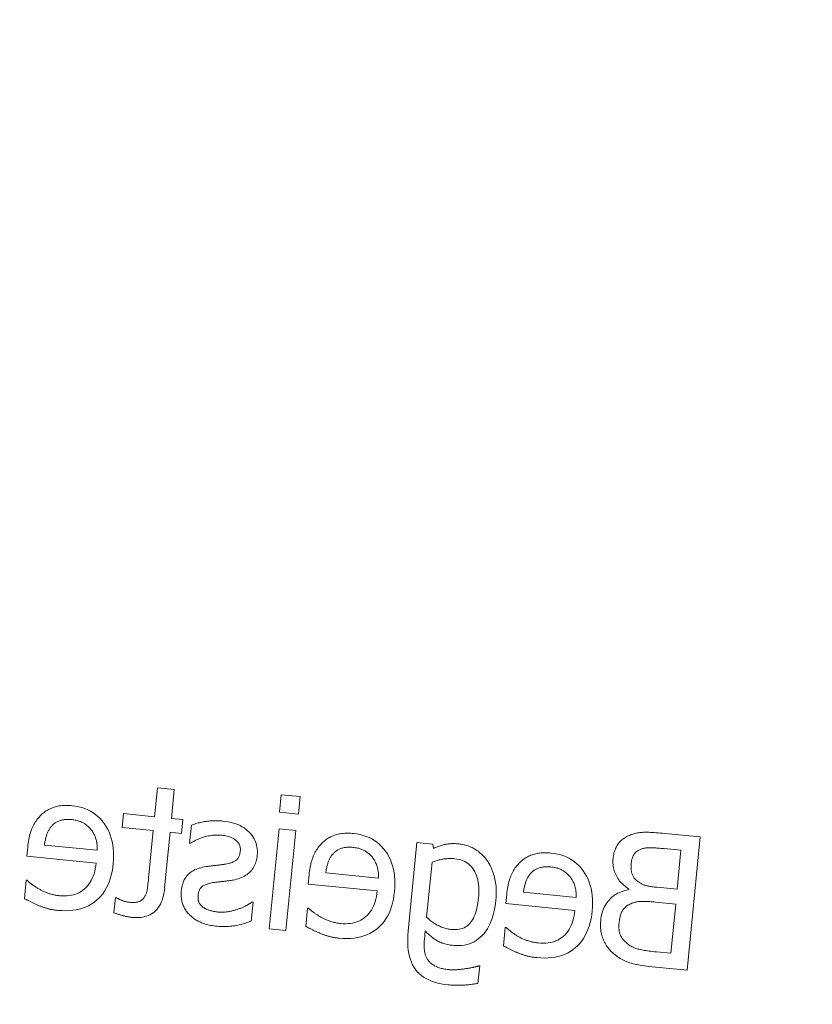
# Model space of a CAD drawing. Units: millimetres. Extents: x -4692 to 10146, y -5767 to 6121.
# Drawn here: x 1618 to 1630, y -164 to -150 of the extents above; entities that cross this region are included whole.
import ezdxf

# ---------------------------------------------------------------- set-up
doc = ezdxf.new("R2010")
doc.units = ezdxf.units.MM
doc.header["$LTSCALE"] = 25
doc.layers.get('DEFPOINTS').update_dxf_attribs({"color": 255, "lineweight": 20})
for name, color, linetype, lineweight in [('AM_0', 7, 'Continuous', 50), ('AM_5', 3, 'Continuous', 25), ('GFK', 103, 'Continuous', 40)]:
    doc.layers.add(name, color=color, linetype=linetype, lineweight=lineweight)
doc.styles.add('ARIAL', font='arial.ttf')
doc.dimstyles.new('AM_DIN$0', dxfattribs={"dimtxt": 3.5, "dimasz": 3.5, "dimexe": 1, "dimexo": 1, "dimgap": 1.5, "dimtad": 1, "dimdsep": 46, "dimtxsty": 'ARIAL', "dimcen": 0, "dimclrd": 256, "dimclre": 256, "dimclrt": 255, "dimadec": 0, "dimazin": 2, "dimtp": 0.1, "dimtm": 0.1, "dimtfac": 0.71, "dimtdec": 3, "dimtmove": 0, "dimatfit": 3, "dimfxl": 1, "dimlwd": -1, "dimlwe": -1, "dimarcsym": 0})

# ---------------------------------------------------------------- blocks, each defined once
blk = doc.blocks.new('*D38')
at = {"layer": 'AM_5', "linetype": 'ByBlock', "transparency": 16777216}
for p, q in [((655.356, -100.675), (655.356, -770.998)), ((1955.356, -102.675), (1955.356, -770.998)), ((690.356, -760.998), (1920.356, -760.998))]:
    blk.add_line(p, q, dxfattribs=at)
at = {"layer": 'AM_5', "transparency": 16777216}
for points in [[(690.356, -755.165), (690.356, -766.831), (655.356, -760.998)], [(1920.356, -755.165), (1920.356, -766.831), (1955.356, -760.998)]]:
    blk.add_solid(points, dxfattribs=at)
at = {"layer": 'DEFPOINTS', "color": 0, "transparency": 16777216}
for p in [(655.356, -90.675), (1955.356, -92.675), (1955.356, -760.998)]:
    blk.add_point(p, dxfattribs=at)
at = {"layer": 'AM_5', "color": 255, "transparency": 16777216, "insert": (1293.117, -760.998), "char_height": 35, "attachment_point": 5, "style": 'ARIAL'}
blk.add_mtext('Dunkelklappenmass KL\\P30 cm – 280 cm', dxfattribs=at)
blk = doc.blocks.new('Klapparm-Motor Hub 1200 geschlossen')
at = {"layer": 'AM_0', "lineweight": 9}
for p, q in [((617.342, 88.008), (617.3, 87.579)), ((617.594, 87.983), (617.342, 88.008)), ((617.552, 87.554), (617.594, 87.983)), ((619.19, 87.907), (619.165, 87.646)), ((619.476, 87.879), (619.19, 87.907)), ((619.45, 87.618), (619.476, 87.879)), ((616.837, 87.624), (616.816, 87.416)), ((617.3, 87.579), (616.837, 87.624)), ((617.721, 87.537), (617.552, 87.554)), ((617.7, 87.329), (617.721, 87.537)), ((619.165, 87.646), (619.45, 87.618)), ((616.816, 87.416), (617.279, 87.371)), ((617.279, 87.371), (617.209, 86.659)), ((617.849, 87.451), (617.823, 87.182)), ((619.158, 87.396), (619.011, 85.902)), ((619.41, 87.371), (619.158, 87.396)), ((619.262, 85.877), (619.41, 87.371)), ((617.449, 86.518), (617.531, 87.346)), ((617.531, 87.346), (617.7, 87.329)), ((625.451, 87.277), (624.923, 87.329)), ((625.255, 85.287), (625.451, 87.277)), ((615.403, 87.124), (615.39, 86.987)), ((616.443, 87.077), (615.654, 87.155)), ((617.823, 87.182), (617.836, 87.181)), ((621.219, 87.193), (621.089, 85.87)), ((621.456, 87.169), (621.219, 87.193)), ((621.465, 87.105), (621.456, 87.169)), ((624.911, 87.103), (625.164, 87.078)), ((625.164, 87.078), (625.106, 86.495)), ((615.39, 86.987), (616.424, 86.885)), ((621.364, 86.079), (621.445, 86.9)), ((615.382, 86.629), (615.355, 86.355)), ((615.397, 86.628), (615.382, 86.629)), ((619.607, 86.71), (619.593, 86.573)), ((620.646, 86.663), (619.857, 86.741)), ((619.593, 86.573), (620.627, 86.471)), ((624.387, 86.499), (624.386, 86.49)), ((625.106, 86.495), (624.806, 86.525)), ((616.713, 86.37), (616.691, 86.144)), ((616.728, 86.368), (616.713, 86.37)), ((622.56, 86.419), (622.546, 86.282)), ((623.599, 86.372), (622.811, 86.45)), ((618.742, 86.02), (618.77, 86.302)), ((618.77, 86.302), (618.757, 86.303)), ((619.586, 86.215), (619.559, 85.941)), ((619.6, 86.214), (619.586, 86.215)), ((622.546, 86.282), (623.58, 86.18)), ((624.785, 86.304), (625.085, 86.274)), ((625.085, 86.274), (625.012, 85.539)), ((619.011, 85.902), (619.262, 85.877)), ((622.539, 85.924), (622.512, 85.65)), ((622.553, 85.923), (622.539, 85.924)), ((621.33, 85.742), (621.343, 85.873)), ((625.012, 85.539), (624.798, 85.56)), ((622.131, 85.09), (622.157, 85.351)), ((622.157, 85.351), (622.144, 85.352)), ((624.684, 85.343), (625.255, 85.287))]:
    blk.add_line(p, q, dxfattribs=at)
at = {"layer": 'AM_0', "lineweight": 9, "flags": 128}
for points in [[(616.069, 87.742), (616.046, 87.744), (616.023, 87.746), (616.001, 87.747), (615.979, 87.747), (615.958, 87.746), (615.937, 87.745), (615.916, 87.744), (615.896, 87.741), (615.876, 87.739), (615.856, 87.735), (615.837, 87.731), (615.819, 87.726), (615.8, 87.721), (615.782, 87.715), (615.764, 87.708), (615.747, 87.701), (615.73, 87.693), (615.713, 87.685), (615.697, 87.675), (615.681, 87.665), (615.665, 87.655), (615.65, 87.643), (615.635, 87.632), (615.62, 87.619)], [(616.68, 86.878), (616.685, 86.937), (616.687, 86.996), (616.685, 87.052), (616.681, 87.106), (616.675, 87.159), (616.665, 87.21), (616.652, 87.259), (616.637, 87.306), (616.618, 87.352), (616.597, 87.395), (616.573, 87.437), (616.546, 87.477), (616.517, 87.515), (616.486, 87.55), (616.453, 87.582), (616.418, 87.611), (616.381, 87.637), (616.342, 87.661), (616.301, 87.682), (616.259, 87.699), (616.214, 87.714), (616.167, 87.727), (616.119, 87.736), (616.069, 87.742)], [(615.62, 87.619), (615.605, 87.606), (615.591, 87.592), (615.578, 87.578), (615.564, 87.563), (615.552, 87.547), (615.539, 87.531), (615.528, 87.514), (615.516, 87.497), (615.506, 87.479), (615.495, 87.461), (615.485, 87.442), (615.476, 87.422), (615.467, 87.402), (615.459, 87.381), (615.451, 87.359), (615.443, 87.336), (615.437, 87.312), (615.43, 87.288), (615.425, 87.263), (615.419, 87.237), (615.415, 87.21), (615.41, 87.182), (615.407, 87.153), (615.403, 87.124)], [(615.769, 87.446), (615.777, 87.455), (615.786, 87.463), (615.795, 87.47), (615.804, 87.478), (615.814, 87.485), (615.824, 87.491), (615.834, 87.497), (615.844, 87.503), (615.855, 87.508), (615.866, 87.513), (615.878, 87.517), (615.89, 87.521), (615.902, 87.525), (615.914, 87.528), (615.927, 87.531), (615.941, 87.533), (615.954, 87.535), (615.969, 87.536), (615.983, 87.537), (615.998, 87.538), (616.014, 87.537), (616.03, 87.537), (616.046, 87.536), (616.063, 87.535)], [(616.063, 87.535), (616.079, 87.533), (616.095, 87.531), (616.111, 87.528), (616.126, 87.525), (616.14, 87.522), (616.154, 87.518), (616.168, 87.514), (616.181, 87.509), (616.194, 87.505), (616.207, 87.499), (616.219, 87.494), (616.23, 87.488), (616.241, 87.482), (616.252, 87.475), (616.263, 87.468), (616.273, 87.46), (616.283, 87.453), (616.293, 87.444), (616.303, 87.436), (616.313, 87.427), (616.322, 87.418), (616.332, 87.408), (616.341, 87.398), (616.349, 87.387)], [(618.321, 87.514), (618.3, 87.516), (618.28, 87.517), (618.259, 87.518), (618.238, 87.519), (618.217, 87.519), (618.196, 87.519), (618.175, 87.518), (618.153, 87.517), (618.132, 87.515), (618.111, 87.513), (618.09, 87.511), (618.068, 87.508), (618.047, 87.505), (618.026, 87.501), (618.006, 87.498), (617.987, 87.494), (617.968, 87.489), (617.949, 87.485), (617.931, 87.48), (617.914, 87.475), (617.897, 87.469), (617.88, 87.464), (617.864, 87.458), (617.849, 87.451)], [(618.833, 87.003), (618.835, 87.036), (618.835, 87.069), (618.833, 87.1), (618.828, 87.131), (618.822, 87.161), (618.813, 87.191), (618.802, 87.219), (618.788, 87.246), (618.773, 87.273), (618.755, 87.299), (618.735, 87.324), (618.713, 87.348), (618.689, 87.37), (618.663, 87.392), (618.636, 87.411), (618.607, 87.429), (618.577, 87.445), (618.545, 87.46), (618.511, 87.473), (618.476, 87.484), (618.44, 87.494), (618.402, 87.502), (618.362, 87.509), (618.321, 87.514)], [(615.654, 87.155), (615.656, 87.171), (615.659, 87.188), (615.661, 87.203), (615.664, 87.219), (615.668, 87.234), (615.671, 87.249), (615.675, 87.263), (615.678, 87.277), (615.682, 87.29), (615.686, 87.303), (615.691, 87.316), (615.695, 87.328), (615.7, 87.34), (615.705, 87.351), (615.711, 87.363), (615.716, 87.373), (615.722, 87.384), (615.728, 87.394), (615.734, 87.403), (615.741, 87.413), (615.747, 87.422), (615.754, 87.43), (615.762, 87.438), (615.769, 87.446)], [(616.349, 87.387), (616.358, 87.376), (616.366, 87.365), (616.373, 87.354), (616.38, 87.343), (616.387, 87.331), (616.393, 87.32), (616.399, 87.308), (616.404, 87.296), (616.409, 87.284), (616.414, 87.272), (616.418, 87.26), (616.422, 87.248), (616.426, 87.235), (616.429, 87.222), (616.432, 87.209), (616.434, 87.195), (616.436, 87.182), (616.438, 87.168), (616.44, 87.153), (616.441, 87.139), (616.442, 87.124), (616.442, 87.108), (616.443, 87.093), (616.443, 87.077)], [(617.836, 87.181), (617.853, 87.192), (617.871, 87.202), (617.889, 87.212), (617.907, 87.222), (617.926, 87.231), (617.944, 87.24), (617.963, 87.248), (617.983, 87.256), (618.002, 87.263), (618.022, 87.269), (618.042, 87.276), (618.062, 87.281), (618.082, 87.287), (618.103, 87.291), (618.123, 87.295), (618.143, 87.298), (618.164, 87.301), (618.184, 87.303), (618.204, 87.304), (618.224, 87.305), (618.245, 87.305), (618.265, 87.305), (618.285, 87.304), (618.305, 87.302)], [(618.305, 87.302), (618.326, 87.3), (618.345, 87.297), (618.365, 87.293), (618.383, 87.289), (618.401, 87.284), (618.418, 87.278), (618.435, 87.271), (618.451, 87.264), (618.467, 87.257), (618.482, 87.248), (618.496, 87.239), (618.51, 87.229), (618.522, 87.219), (618.534, 87.208), (618.544, 87.196), (618.553, 87.184), (618.561, 87.171), (618.567, 87.157), (618.573, 87.143), (618.577, 87.128), (618.579, 87.113), (618.581, 87.097), (618.581, 87.081), (618.58, 87.063)], [(620.272, 87.328), (620.249, 87.33), (620.226, 87.332), (620.204, 87.332), (620.182, 87.333), (620.161, 87.332), (620.14, 87.331), (620.119, 87.329), (620.099, 87.327), (620.079, 87.324), (620.06, 87.321), (620.041, 87.317), (620.022, 87.312), (620.003, 87.307), (619.985, 87.301), (619.968, 87.294), (619.95, 87.287), (619.933, 87.279), (619.917, 87.27), (619.9, 87.261), (619.884, 87.251), (619.868, 87.241), (619.853, 87.229), (619.838, 87.217), (619.823, 87.205)], [(620.884, 86.464), (620.888, 86.523), (620.89, 86.581), (620.889, 86.638), (620.885, 86.692), (620.878, 86.745), (620.868, 86.796), (620.856, 86.845), (620.84, 86.892), (620.822, 86.937), (620.801, 86.981), (620.777, 87.023), (620.75, 87.063), (620.72, 87.101), (620.689, 87.136), (620.656, 87.168), (620.621, 87.197), (620.584, 87.223), (620.545, 87.247), (620.505, 87.267), (620.462, 87.285), (620.417, 87.3), (620.371, 87.313), (620.322, 87.322), (620.272, 87.328)], [(624.393, 87.3), (624.374, 87.292), (624.356, 87.284), (624.339, 87.275), (624.323, 87.265), (624.308, 87.255), (624.293, 87.244), (624.279, 87.232), (624.266, 87.22), (624.253, 87.208), (624.242, 87.195), (624.231, 87.181), (624.221, 87.166), (624.211, 87.152), (624.203, 87.136), (624.194, 87.12), (624.187, 87.104), (624.18, 87.087), (624.174, 87.069), (624.168, 87.051), (624.163, 87.032), (624.159, 87.013), (624.155, 86.994), (624.152, 86.973), (624.15, 86.953)], [(624.923, 87.329), (624.888, 87.333), (624.855, 87.336), (624.823, 87.338), (624.793, 87.341), (624.764, 87.343), (624.737, 87.344), (624.711, 87.346), (624.686, 87.347), (624.663, 87.347), (624.641, 87.347), (624.621, 87.347), (624.602, 87.347), (624.585, 87.346), (624.567, 87.345), (624.549, 87.343), (624.531, 87.34), (624.514, 87.337), (624.496, 87.334), (624.479, 87.33), (624.461, 87.325), (624.444, 87.319), (624.427, 87.314), (624.41, 87.307), (624.393, 87.3)], [(619.823, 87.205), (619.809, 87.192), (619.794, 87.178), (619.781, 87.163), (619.768, 87.148), (619.755, 87.133), (619.743, 87.117), (619.731, 87.1), (619.72, 87.083), (619.709, 87.065), (619.698, 87.047), (619.689, 87.028), (619.679, 87.008), (619.67, 86.988), (619.662, 86.967), (619.654, 86.945), (619.647, 86.922), (619.64, 86.898), (619.634, 86.874), (619.628, 86.849), (619.623, 86.823), (619.618, 86.796), (619.614, 86.768), (619.61, 86.739), (619.607, 86.71)], [(619.972, 87.032), (619.981, 87.041), (619.989, 87.049), (619.998, 87.056), (620.008, 87.064), (620.017, 87.071), (620.027, 87.077), (620.037, 87.083), (620.048, 87.089), (620.059, 87.094), (620.07, 87.099), (620.081, 87.103), (620.093, 87.107), (620.105, 87.111), (620.118, 87.114), (620.131, 87.117), (620.144, 87.119), (620.158, 87.121), (620.172, 87.122), (620.187, 87.123), (620.202, 87.123), (620.217, 87.123), (620.233, 87.123), (620.249, 87.122), (620.266, 87.12)], [(620.266, 87.12), (620.282, 87.119), (620.298, 87.116), (620.314, 87.114), (620.329, 87.111), (620.344, 87.108), (620.358, 87.104), (620.372, 87.1), (620.385, 87.095), (620.398, 87.091), (620.41, 87.085), (620.422, 87.08), (620.433, 87.074), (620.444, 87.068), (620.455, 87.061), (620.466, 87.054), (620.476, 87.046), (620.487, 87.039), (620.497, 87.03), (620.507, 87.022), (620.516, 87.013), (620.526, 87.003), (620.535, 86.994), (620.544, 86.984), (620.553, 86.973)], [(621.846, 87.173), (621.827, 87.175), (621.808, 87.176), (621.79, 87.177), (621.772, 87.177), (621.754, 87.177), (621.737, 87.177), (621.72, 87.176), (621.704, 87.175), (621.688, 87.173), (621.673, 87.171), (621.657, 87.169), (621.643, 87.166), (621.628, 87.162), (621.613, 87.159), (621.599, 87.155), (621.584, 87.15), (621.569, 87.146), (621.554, 87.141), (621.54, 87.136), (621.525, 87.13), (621.51, 87.124), (621.495, 87.118), (621.48, 87.112), (621.465, 87.105)], [(622.263, 86.93), (622.251, 86.947), (622.238, 86.964), (622.224, 86.979), (622.21, 86.995), (622.195, 87.009), (622.18, 87.024), (622.164, 87.037), (622.148, 87.05), (622.132, 87.063), (622.115, 87.075), (622.097, 87.086), (622.079, 87.097), (622.06, 87.108), (622.042, 87.117), (622.023, 87.126), (622.004, 87.134), (621.985, 87.142), (621.966, 87.148), (621.946, 87.154), (621.926, 87.159), (621.907, 87.164), (621.887, 87.168), (621.866, 87.171), (621.846, 87.173)], [(624.422, 86.888), (624.423, 86.9), (624.425, 86.912), (624.427, 86.923), (624.429, 86.934), (624.432, 86.944), (624.435, 86.954), (624.438, 86.964), (624.441, 86.974), (624.445, 86.984), (624.449, 86.993), (624.454, 87.002), (624.459, 87.01), (624.464, 87.019), (624.469, 87.027), (624.475, 87.034), (624.481, 87.041), (624.488, 87.048), (624.495, 87.055), (624.502, 87.061), (624.51, 87.067), (624.518, 87.072), (624.526, 87.077), (624.535, 87.082), (624.544, 87.087)], [(624.544, 87.087), (624.556, 87.091), (624.567, 87.095), (624.579, 87.099), (624.591, 87.103), (624.603, 87.106), (624.615, 87.108), (624.627, 87.111), (624.64, 87.113), (624.652, 87.114), (624.665, 87.115), (624.678, 87.116), (624.691, 87.116), (624.705, 87.116), (624.719, 87.116), (624.735, 87.115), (624.751, 87.115), (624.768, 87.114), (624.786, 87.113), (624.804, 87.112), (624.824, 87.11), (624.844, 87.109), (624.866, 87.107), (624.888, 87.105), (624.911, 87.103)], [(618.58, 87.063), (618.578, 87.048), (618.575, 87.033), (618.572, 87.019), (618.568, 87.006), (618.564, 86.994), (618.559, 86.982), (618.553, 86.971), (618.547, 86.961), (618.54, 86.951), (618.532, 86.942), (618.524, 86.935), (618.515, 86.927), (618.505, 86.921), (618.495, 86.914), (618.484, 86.908), (618.471, 86.903), (618.458, 86.897), (618.445, 86.892), (618.43, 86.887), (618.414, 86.883), (618.398, 86.879), (618.381, 86.875), (618.363, 86.872), (618.344, 86.868)], [(618.467, 86.632), (618.496, 86.638), (618.523, 86.644), (618.55, 86.652), (618.575, 86.661), (618.598, 86.67), (618.621, 86.68), (618.642, 86.692), (618.662, 86.704), (618.681, 86.716), (618.699, 86.73), (618.715, 86.745), (618.731, 86.76), (618.745, 86.777), (618.758, 86.794), (618.77, 86.811), (618.781, 86.83), (618.791, 86.849), (618.8, 86.869), (618.808, 86.889), (618.815, 86.911), (618.821, 86.933), (618.826, 86.955), (618.83, 86.979), (618.833, 87.003)], [(619.857, 86.741), (619.86, 86.757), (619.862, 86.773), (619.865, 86.789), (619.868, 86.805), (619.871, 86.82), (619.874, 86.835), (619.878, 86.849), (619.882, 86.863), (619.886, 86.876), (619.89, 86.889), (619.894, 86.902), (619.899, 86.914), (619.904, 86.926), (619.909, 86.937), (619.914, 86.948), (619.92, 86.959), (619.925, 86.97), (619.931, 86.98), (619.938, 86.989), (619.944, 86.999), (619.951, 87.007), (619.958, 87.016), (619.965, 87.024), (619.972, 87.032)], [(620.553, 86.973), (620.561, 86.962), (620.569, 86.951), (620.576, 86.94), (620.583, 86.929), (620.59, 86.917), (620.596, 86.906), (620.602, 86.894), (620.607, 86.882), (620.613, 86.87), (620.617, 86.858), (620.622, 86.846), (620.625, 86.833), (620.629, 86.821), (620.632, 86.808), (620.635, 86.795), (620.637, 86.781), (620.64, 86.768), (620.641, 86.753), (620.643, 86.739), (620.644, 86.724), (620.645, 86.709), (620.646, 86.694), (620.646, 86.679), (620.646, 86.663)], [(621.445, 86.9), (621.461, 86.906), (621.477, 86.911), (621.492, 86.917), (621.508, 86.921), (621.523, 86.926), (621.538, 86.93), (621.553, 86.934), (621.568, 86.937), (621.582, 86.94), (621.596, 86.943), (621.61, 86.946), (621.624, 86.948), (621.637, 86.949), (621.65, 86.951), (621.664, 86.952), (621.677, 86.953), (621.691, 86.954), (621.704, 86.954), (621.717, 86.954), (621.731, 86.954), (621.744, 86.954), (621.757, 86.953), (621.77, 86.953), (621.783, 86.951)], [(621.783, 86.951), (621.815, 86.947), (621.844, 86.941), (621.873, 86.934), (621.9, 86.924), (621.926, 86.913), (621.95, 86.9), (621.973, 86.884), (621.995, 86.868), (622.016, 86.849), (622.035, 86.828), (622.053, 86.806), (622.07, 86.781), (622.085, 86.756), (622.098, 86.728), (622.11, 86.699), (622.12, 86.668), (622.128, 86.636), (622.135, 86.602), (622.14, 86.567), (622.143, 86.53), (622.145, 86.492), (622.145, 86.452), (622.143, 86.411), (622.14, 86.367)], [(622.399, 86.337), (622.401, 86.368), (622.403, 86.398), (622.404, 86.427), (622.405, 86.457), (622.404, 86.485), (622.403, 86.513), (622.401, 86.541), (622.398, 86.568), (622.394, 86.595), (622.39, 86.621), (622.385, 86.646), (622.379, 86.671), (622.372, 86.696), (622.365, 86.72), (622.357, 86.743), (622.349, 86.766), (622.34, 86.788), (622.331, 86.81), (622.321, 86.832), (622.311, 86.852), (622.3, 86.873), (622.288, 86.892), (622.276, 86.912), (622.263, 86.93)], [(623.225, 87.037), (623.202, 87.039), (623.18, 87.041), (623.157, 87.041), (623.136, 87.042), (623.114, 87.041), (623.093, 87.04), (623.073, 87.039), (623.052, 87.036), (623.033, 87.033), (623.013, 87.03), (622.994, 87.026), (622.975, 87.021), (622.957, 87.016), (622.939, 87.01), (622.921, 87.003), (622.904, 86.996), (622.887, 86.988), (622.87, 86.98), (622.853, 86.97), (622.837, 86.96), (622.822, 86.95), (622.806, 86.938), (622.791, 86.926), (622.776, 86.914)], [(623.837, 86.173), (623.841, 86.232), (623.843, 86.29), (623.842, 86.347), (623.838, 86.401), (623.831, 86.454), (623.821, 86.505), (623.809, 86.554), (623.793, 86.601), (623.775, 86.646), (623.754, 86.69), (623.73, 86.732), (623.703, 86.772), (623.674, 86.81), (623.643, 86.845), (623.609, 86.877), (623.574, 86.906), (623.538, 86.932), (623.499, 86.956), (623.458, 86.977), (623.415, 86.994), (623.371, 87.009), (623.324, 87.022), (623.276, 87.031), (623.225, 87.037)], [(624.15, 86.953), (624.148, 86.929), (624.148, 86.907), (624.148, 86.884), (624.149, 86.862), (624.152, 86.84), (624.155, 86.818), (624.16, 86.796), (624.166, 86.775), (624.173, 86.754), (624.18, 86.734), (624.189, 86.714), (624.199, 86.694), (624.21, 86.674), (624.222, 86.655), (624.235, 86.637), (624.248, 86.619), (624.263, 86.602), (624.278, 86.586), (624.294, 86.57), (624.311, 86.555), (624.329, 86.54), (624.347, 86.526), (624.367, 86.512), (624.387, 86.499)], [(615.853, 86.179), (615.911, 86.175), (615.968, 86.173), (616.023, 86.175), (616.076, 86.18), (616.126, 86.187), (616.175, 86.198), (616.222, 86.212), (616.267, 86.228), (616.31, 86.248), (616.351, 86.271), (616.39, 86.296), (616.427, 86.325), (616.462, 86.357), (616.494, 86.391), (616.524, 86.428), (616.552, 86.467), (616.576, 86.509), (616.599, 86.554), (616.619, 86.601), (616.636, 86.651), (616.651, 86.704), (616.663, 86.759), (616.673, 86.817), (616.68, 86.878)], [(616.424, 86.885), (616.419, 86.843), (616.412, 86.802), (616.404, 86.764), (616.394, 86.727), (616.382, 86.692), (616.369, 86.659), (616.354, 86.628), (616.337, 86.599), (616.319, 86.571), (616.299, 86.546), (616.277, 86.522), (616.254, 86.5), (616.229, 86.48), (616.203, 86.463), (616.176, 86.447), (616.148, 86.433), (616.118, 86.422), (616.088, 86.412), (616.056, 86.405), (616.023, 86.399), (615.988, 86.396), (615.952, 86.395), (615.916, 86.395), (615.877, 86.398)], [(618.068, 86.834), (618.041, 86.829), (618.014, 86.823), (617.989, 86.817), (617.964, 86.81), (617.941, 86.802), (617.919, 86.792), (617.897, 86.783), (617.877, 86.772), (617.858, 86.76), (617.84, 86.748), (617.823, 86.734), (617.807, 86.72), (617.791, 86.705), (617.778, 86.689), (617.765, 86.672), (617.753, 86.653), (617.742, 86.634), (617.732, 86.613), (617.724, 86.591), (617.716, 86.568), (617.71, 86.545), (617.704, 86.52), (617.7, 86.494), (617.697, 86.466)], [(618.344, 86.868), (618.334, 86.867), (618.325, 86.865), (618.315, 86.864), (618.305, 86.863), (618.294, 86.861), (618.284, 86.86), (618.273, 86.858), (618.262, 86.857), (618.251, 86.856), (618.24, 86.854), (618.229, 86.853), (618.217, 86.852), (618.205, 86.85), (618.193, 86.849), (618.181, 86.848), (618.169, 86.846), (618.157, 86.845), (618.144, 86.843), (618.132, 86.842), (618.119, 86.84), (618.107, 86.839), (618.094, 86.837), (618.081, 86.835), (618.068, 86.834)], [(622.776, 86.914), (622.762, 86.901), (622.748, 86.887), (622.734, 86.872), (622.721, 86.857), (622.708, 86.842), (622.696, 86.826), (622.684, 86.809), (622.673, 86.792), (622.662, 86.774), (622.652, 86.756), (622.642, 86.737), (622.633, 86.717), (622.624, 86.697), (622.615, 86.676), (622.607, 86.654), (622.6, 86.631), (622.593, 86.607), (622.587, 86.583), (622.581, 86.558), (622.576, 86.532), (622.571, 86.505), (622.567, 86.477), (622.563, 86.448), (622.56, 86.419)], [(622.926, 86.741), (622.934, 86.75), (622.943, 86.758), (622.952, 86.765), (622.961, 86.773), (622.97, 86.78), (622.98, 86.786), (622.991, 86.792), (623.001, 86.798), (623.012, 86.803), (623.023, 86.808), (623.034, 86.812), (623.046, 86.816), (623.058, 86.82), (623.071, 86.823), (623.084, 86.826), (623.097, 86.828), (623.111, 86.83), (623.125, 86.831), (623.14, 86.832), (623.155, 86.832), (623.17, 86.832), (623.186, 86.832), (623.203, 86.831), (623.219, 86.829)], [(623.219, 86.829), (623.236, 86.828), (623.252, 86.825), (623.267, 86.823), (623.282, 86.82), (623.297, 86.817), (623.311, 86.813), (623.325, 86.809), (623.338, 86.804), (623.351, 86.8), (623.363, 86.794), (623.375, 86.789), (623.386, 86.783), (623.398, 86.777), (623.408, 86.77), (623.419, 86.763), (623.43, 86.755), (623.44, 86.748), (623.45, 86.739), (623.46, 86.731), (623.47, 86.722), (623.479, 86.713), (623.488, 86.703), (623.497, 86.693), (623.506, 86.682)], [(624.508, 86.621), (624.499, 86.629), (624.49, 86.637), (624.482, 86.645), (624.474, 86.653), (624.467, 86.662), (624.46, 86.671), (624.454, 86.68), (624.449, 86.69), (624.444, 86.699), (624.439, 86.709), (624.435, 86.72), (624.432, 86.73), (624.429, 86.741), (624.426, 86.753), (624.424, 86.764), (624.422, 86.777), (624.421, 86.789), (624.42, 86.802), (624.419, 86.816), (624.419, 86.829), (624.419, 86.843), (624.42, 86.858), (624.421, 86.873), (624.422, 86.888)], [(615.578, 86.494), (615.567, 86.501), (615.557, 86.507), (615.547, 86.514), (615.537, 86.52), (615.527, 86.526), (615.518, 86.532), (615.509, 86.538), (615.501, 86.544), (615.492, 86.549), (615.484, 86.555), (615.476, 86.561), (615.469, 86.566), (615.462, 86.572), (615.455, 86.577), (615.448, 86.582), (615.441, 86.588), (615.435, 86.593), (615.429, 86.598), (615.423, 86.603), (615.417, 86.608), (615.412, 86.613), (615.407, 86.618), (615.402, 86.623), (615.397, 86.628)], [(617.209, 86.659), (617.207, 86.641), (617.206, 86.623), (617.204, 86.606), (617.202, 86.59), (617.2, 86.574), (617.198, 86.559), (617.197, 86.545), (617.195, 86.532), (617.193, 86.519), (617.191, 86.507), (617.19, 86.495), (617.188, 86.485), (617.186, 86.475), (617.184, 86.465), (617.182, 86.455), (617.179, 86.445), (617.176, 86.435), (617.172, 86.426), (617.169, 86.417), (617.165, 86.407), (617.16, 86.399), (617.155, 86.39), (617.15, 86.381), (617.145, 86.373)], [(618.192, 86.597), (618.2, 86.598), (618.209, 86.599), (618.218, 86.6), (618.228, 86.601), (618.238, 86.603), (618.249, 86.604), (618.259, 86.605), (618.271, 86.606), (618.283, 86.608), (618.295, 86.609), (618.307, 86.61), (618.32, 86.612), (618.333, 86.613), (618.346, 86.615), (618.359, 86.616), (618.372, 86.618), (618.384, 86.619), (618.396, 86.621), (618.409, 86.623), (618.421, 86.624), (618.432, 86.626), (618.444, 86.628), (618.456, 86.63), (618.467, 86.632)], [(622.811, 86.45), (622.813, 86.466), (622.815, 86.483), (622.818, 86.498), (622.821, 86.514), (622.824, 86.529), (622.828, 86.544), (622.831, 86.558), (622.835, 86.572), (622.839, 86.585), (622.843, 86.598), (622.847, 86.611), (622.852, 86.623), (622.857, 86.635), (622.862, 86.646), (622.867, 86.657), (622.873, 86.668), (622.879, 86.679), (622.885, 86.689), (622.891, 86.698), (622.897, 86.708), (622.904, 86.716), (622.911, 86.725), (622.918, 86.733), (622.926, 86.741)], [(623.506, 86.682), (623.514, 86.671), (623.522, 86.66), (623.53, 86.649), (623.537, 86.638), (623.543, 86.626), (623.55, 86.615), (623.555, 86.603), (623.561, 86.591), (623.566, 86.579), (623.571, 86.567), (623.575, 86.555), (623.579, 86.542), (623.582, 86.53), (623.585, 86.517), (623.588, 86.504), (623.591, 86.49), (623.593, 86.477), (623.595, 86.462), (623.596, 86.448), (623.598, 86.433), (623.598, 86.418), (623.599, 86.403), (623.599, 86.388), (623.599, 86.372)], [(615.877, 86.398), (615.864, 86.4), (615.85, 86.401), (615.837, 86.403), (615.823, 86.406), (615.81, 86.408), (615.796, 86.411), (615.783, 86.414), (615.77, 86.417), (615.756, 86.421), (615.743, 86.424), (615.73, 86.428), (615.717, 86.433), (615.704, 86.437), (615.692, 86.442), (615.679, 86.446), (615.667, 86.451), (615.655, 86.456), (615.643, 86.461), (615.632, 86.467), (615.62, 86.472), (615.609, 86.477), (615.598, 86.483), (615.588, 86.489), (615.578, 86.494)], [(616.966, 86.074), (617, 86.072), (617.032, 86.071), (617.064, 86.072), (617.094, 86.075), (617.123, 86.079), (617.151, 86.086), (617.178, 86.094), (617.204, 86.103), (617.229, 86.115), (617.253, 86.128), (617.276, 86.143), (617.298, 86.16), (617.318, 86.178), (617.337, 86.199), (617.355, 86.222), (617.371, 86.246), (617.386, 86.273), (617.399, 86.302), (617.411, 86.333), (617.422, 86.366), (617.431, 86.401), (617.438, 86.438), (617.445, 86.477), (617.45, 86.518)], [(617.95, 86.407), (617.952, 86.422), (617.954, 86.436), (617.957, 86.449), (617.961, 86.461), (617.965, 86.473), (617.97, 86.484), (617.975, 86.495), (617.981, 86.504), (617.988, 86.514), (617.995, 86.522), (618.003, 86.53), (618.012, 86.537), (618.021, 86.544), (618.031, 86.55), (618.043, 86.556), (618.055, 86.562), (618.069, 86.568), (618.083, 86.573), (618.099, 86.578), (618.115, 86.582), (618.133, 86.586), (618.151, 86.59), (618.171, 86.594), (618.192, 86.597)], [(624.386, 86.49), (624.356, 86.484), (624.327, 86.477), (624.299, 86.469), (624.273, 86.459), (624.247, 86.449), (624.222, 86.437), (624.198, 86.424), (624.175, 86.41), (624.153, 86.394), (624.132, 86.377), (624.113, 86.359), (624.094, 86.34), (624.076, 86.32), (624.06, 86.299), (624.044, 86.276), (624.03, 86.253), (624.018, 86.229), (624.006, 86.204), (623.996, 86.177), (623.987, 86.15), (623.98, 86.122), (623.973, 86.093), (623.968, 86.063), (623.965, 86.031)], [(624.806, 86.525), (624.786, 86.527), (624.767, 86.529), (624.749, 86.531), (624.731, 86.534), (624.715, 86.536), (624.699, 86.539), (624.684, 86.541), (624.671, 86.544), (624.658, 86.547), (624.646, 86.55), (624.635, 86.553), (624.625, 86.556), (624.615, 86.559), (624.605, 86.563), (624.596, 86.567), (624.586, 86.571), (624.576, 86.576), (624.567, 86.581), (624.557, 86.587), (624.547, 86.593), (624.538, 86.6), (624.528, 86.606), (624.518, 86.613), (624.508, 86.621)], [(615.355, 86.355), (615.362, 86.351), (615.37, 86.347), (615.378, 86.343), (615.386, 86.339), (615.394, 86.335), (615.403, 86.331), (615.411, 86.326), (615.421, 86.321), (615.43, 86.316), (615.44, 86.311), (615.45, 86.306), (615.461, 86.301), (615.471, 86.295), (615.482, 86.29), (615.492, 86.285), (615.502, 86.281), (615.511, 86.276), (615.521, 86.272), (615.53, 86.267), (615.54, 86.263), (615.549, 86.259), (615.557, 86.256), (615.566, 86.252), (615.574, 86.249)], [(616.925, 86.3), (616.915, 86.301), (616.904, 86.302), (616.894, 86.304), (616.885, 86.306), (616.875, 86.308), (616.865, 86.31), (616.855, 86.313), (616.846, 86.316), (616.836, 86.319), (616.827, 86.323), (616.817, 86.326), (616.808, 86.33), (616.799, 86.334), (616.79, 86.338), (616.782, 86.342), (616.774, 86.345), (616.767, 86.348), (616.76, 86.352), (616.754, 86.355), (616.748, 86.358), (616.742, 86.361), (616.737, 86.363), (616.732, 86.366), (616.728, 86.368)], [(617.145, 86.373), (617.14, 86.365), (617.135, 86.358), (617.13, 86.352), (617.124, 86.346), (617.118, 86.34), (617.112, 86.335), (617.105, 86.33), (617.097, 86.325), (617.09, 86.32), (617.082, 86.316), (617.074, 86.313), (617.065, 86.31), (617.056, 86.307), (617.046, 86.304), (617.036, 86.302), (617.026, 86.3), (617.015, 86.299), (617.003, 86.298), (616.991, 86.297), (616.979, 86.297), (616.966, 86.297), (616.953, 86.298), (616.939, 86.299), (616.925, 86.3)], [(617.697, 86.466), (617.695, 86.45), (617.695, 86.434), (617.695, 86.419), (617.695, 86.403), (617.696, 86.387), (617.697, 86.372), (617.699, 86.356), (617.701, 86.341), (617.704, 86.326), (617.708, 86.31), (617.712, 86.295), (617.717, 86.28), (617.722, 86.266), (617.728, 86.251), (617.734, 86.237), (617.741, 86.223), (617.748, 86.209), (617.756, 86.196), (617.764, 86.183), (617.773, 86.17), (617.783, 86.157), (617.793, 86.145), (617.803, 86.133), (617.814, 86.121)], [(618.022, 86.228), (618.015, 86.233), (618.008, 86.239), (618.002, 86.245), (617.996, 86.251), (617.99, 86.257), (617.985, 86.263), (617.98, 86.269), (617.975, 86.275), (617.971, 86.281), (617.967, 86.287), (617.964, 86.293), (617.96, 86.3), (617.958, 86.306), (617.955, 86.313), (617.953, 86.32), (617.952, 86.328), (617.95, 86.336), (617.949, 86.345), (617.948, 86.354), (617.948, 86.364), (617.948, 86.374), (617.948, 86.385), (617.949, 86.396), (617.95, 86.407)], [(620.056, 85.765), (620.115, 85.761), (620.171, 85.759), (620.226, 85.761), (620.279, 85.766), (620.33, 85.773), (620.379, 85.784), (620.426, 85.798), (620.47, 85.814), (620.513, 85.834), (620.554, 85.857), (620.593, 85.882), (620.631, 85.911), (620.665, 85.943), (620.698, 85.977), (620.728, 86.014), (620.755, 86.053), (620.78, 86.095), (620.802, 86.14), (620.822, 86.187), (620.839, 86.237), (620.854, 86.29), (620.867, 86.345), (620.876, 86.403), (620.884, 86.464)], [(620.627, 86.471), (620.622, 86.429), (620.615, 86.388), (620.607, 86.349), (620.597, 86.313), (620.585, 86.278), (620.572, 86.245), (620.557, 86.214), (620.54, 86.184), (620.522, 86.157), (620.502, 86.132), (620.48, 86.108), (620.457, 86.086), (620.433, 86.066), (620.407, 86.049), (620.38, 86.033), (620.351, 86.019), (620.322, 86.008), (620.291, 85.998), (620.259, 85.991), (620.226, 85.985), (620.191, 85.982), (620.156, 85.98), (620.119, 85.981), (620.081, 85.984)], [(622.14, 86.367), (622.135, 86.327), (622.13, 86.288), (622.123, 86.251), (622.115, 86.216), (622.107, 86.182), (622.097, 86.151), (622.087, 86.121), (622.075, 86.093), (622.063, 86.066), (622.049, 86.041), (622.035, 86.019), (622.019, 85.997), (622.003, 85.978), (621.985, 85.961), (621.966, 85.945), (621.945, 85.932), (621.924, 85.92), (621.901, 85.911), (621.876, 85.903), (621.851, 85.897), (621.824, 85.894), (621.796, 85.892), (621.767, 85.892), (621.736, 85.894)], [(621.77, 85.656), (621.812, 85.654), (621.852, 85.654), (621.892, 85.656), (621.93, 85.662), (621.967, 85.67), (622.003, 85.681), (622.038, 85.695), (622.072, 85.712), (622.104, 85.731), (622.135, 85.753), (622.165, 85.778), (622.194, 85.806), (622.222, 85.836), (622.247, 85.869), (622.271, 85.905), (622.292, 85.943), (622.312, 85.983), (622.33, 86.026), (622.346, 86.072), (622.36, 86.12), (622.373, 86.17), (622.383, 86.223), (622.392, 86.279), (622.399, 86.337)], [(615.574, 86.249), (615.586, 86.244), (615.598, 86.24), (615.609, 86.236), (615.62, 86.231), (615.631, 86.227), (615.642, 86.224), (615.653, 86.22), (615.663, 86.217), (615.674, 86.213), (615.684, 86.21), (615.694, 86.207), (615.704, 86.204), (615.714, 86.202), (615.724, 86.199), (615.735, 86.197), (615.746, 86.194), (615.758, 86.192), (615.77, 86.19), (615.783, 86.188), (615.796, 86.186), (615.809, 86.184), (615.823, 86.182), (615.838, 86.181), (615.853, 86.179)], [(618.246, 86.155), (618.236, 86.156), (618.226, 86.157), (618.216, 86.159), (618.205, 86.161), (618.195, 86.162), (618.184, 86.165), (618.174, 86.167), (618.163, 86.169), (618.152, 86.172), (618.141, 86.175), (618.13, 86.178), (618.119, 86.181), (618.108, 86.185), (618.098, 86.188), (618.088, 86.192), (618.078, 86.196), (618.069, 86.199), (618.061, 86.203), (618.053, 86.207), (618.046, 86.211), (618.039, 86.215), (618.033, 86.219), (618.027, 86.223), (618.022, 86.228)], [(618.553, 86.201), (618.542, 86.197), (618.531, 86.193), (618.52, 86.19), (618.508, 86.186), (618.496, 86.183), (618.484, 86.179), (618.472, 86.176), (618.459, 86.173), (618.447, 86.17), (618.434, 86.167), (618.421, 86.164), (618.408, 86.162), (618.395, 86.16), (618.381, 86.158), (618.368, 86.156), (618.354, 86.154), (618.341, 86.153), (618.327, 86.153), (618.314, 86.152), (618.3, 86.152), (618.287, 86.152), (618.273, 86.153), (618.26, 86.154), (618.246, 86.155)], [(618.757, 86.303), (618.751, 86.3), (618.745, 86.296), (618.739, 86.292), (618.733, 86.288), (618.726, 86.284), (618.719, 86.28), (618.713, 86.276), (618.706, 86.271), (618.698, 86.267), (618.691, 86.263), (618.684, 86.259), (618.676, 86.254), (618.668, 86.25), (618.659, 86.246), (618.651, 86.241), (618.642, 86.237), (618.632, 86.232), (618.622, 86.228), (618.612, 86.223), (618.601, 86.219), (618.589, 86.215), (618.578, 86.21), (618.566, 86.206), (618.553, 86.201)], [(619.781, 86.08), (619.77, 86.087), (619.76, 86.093), (619.75, 86.099), (619.74, 86.106), (619.731, 86.112), (619.721, 86.118), (619.712, 86.124), (619.704, 86.13), (619.696, 86.135), (619.687, 86.141), (619.68, 86.147), (619.672, 86.152), (619.665, 86.158), (619.658, 86.163), (619.651, 86.168), (619.645, 86.174), (619.638, 86.179), (619.632, 86.184), (619.626, 86.189), (619.621, 86.194), (619.615, 86.199), (619.61, 86.204), (619.605, 86.209), (619.6, 86.214)], [(624.239, 85.993), (624.242, 86.011), (624.244, 86.029), (624.247, 86.047), (624.25, 86.063), (624.254, 86.079), (624.258, 86.095), (624.262, 86.11), (624.267, 86.124), (624.272, 86.138), (624.278, 86.151), (624.284, 86.163), (624.29, 86.175), (624.297, 86.187), (624.305, 86.198), (624.314, 86.208), (624.323, 86.218), (624.334, 86.228), (624.345, 86.238), (624.357, 86.247), (624.37, 86.256), (624.384, 86.264), (624.399, 86.272), (624.415, 86.279), (624.431, 86.287)], [(624.431, 86.287), (624.442, 86.291), (624.454, 86.295), (624.465, 86.298), (624.476, 86.301), (624.488, 86.304), (624.5, 86.307), (624.511, 86.309), (624.523, 86.311), (624.535, 86.312), (624.548, 86.314), (624.56, 86.314), (624.572, 86.315), (624.585, 86.315), (624.599, 86.315), (624.614, 86.315), (624.629, 86.315), (624.646, 86.314), (624.663, 86.313), (624.681, 86.312), (624.7, 86.311), (624.72, 86.31), (624.741, 86.308), (624.762, 86.306), (624.785, 86.304)], [(616.691, 86.144), (616.703, 86.139), (616.714, 86.135), (616.726, 86.131), (616.737, 86.127), (616.749, 86.123), (616.761, 86.119), (616.773, 86.116), (616.784, 86.112), (616.796, 86.109), (616.808, 86.105), (616.82, 86.102), (616.832, 86.099), (616.844, 86.096), (616.855, 86.093), (616.867, 86.09), (616.878, 86.088), (616.89, 86.086), (616.901, 86.084), (616.912, 86.082), (616.923, 86.08), (616.934, 86.078), (616.945, 86.077), (616.955, 86.075), (616.966, 86.074)], [(617.814, 86.121), (617.826, 86.109), (617.839, 86.097), (617.852, 86.086), (617.865, 86.075), (617.879, 86.064), (617.893, 86.054), (617.907, 86.045), (617.922, 86.035), (617.937, 86.027), (617.952, 86.018), (617.968, 86.01), (617.984, 86.002), (618.001, 85.995), (618.018, 85.988), (618.036, 85.982), (618.055, 85.976), (618.075, 85.97), (618.096, 85.965), (618.117, 85.96), (618.139, 85.956), (618.162, 85.952), (618.185, 85.949), (618.21, 85.945), (618.235, 85.943)], [(620.081, 85.984), (620.067, 85.985), (620.053, 85.987), (620.04, 85.989), (620.026, 85.991), (620.013, 85.994), (620, 85.997), (619.986, 86), (619.973, 86.003), (619.96, 86.006), (619.947, 86.01), (619.934, 86.014), (619.92, 86.019), (619.908, 86.023), (619.895, 86.028), (619.882, 86.032), (619.87, 86.037), (619.858, 86.042), (619.847, 86.047), (619.835, 86.052), (619.824, 86.058), (619.813, 86.063), (619.802, 86.069), (619.791, 86.074), (619.781, 86.08)], [(621.736, 85.894), (621.72, 85.896), (621.704, 85.898), (621.687, 85.901), (621.671, 85.905), (621.654, 85.909), (621.638, 85.914), (621.621, 85.919), (621.605, 85.925), (621.588, 85.931), (621.572, 85.938), (621.555, 85.945), (621.539, 85.953), (621.522, 85.961), (621.506, 85.97), (621.49, 85.979), (621.475, 85.989), (621.46, 85.998), (621.445, 86.009), (621.431, 86.02), (621.417, 86.031), (621.403, 86.042), (621.39, 86.054), (621.376, 86.066), (621.364, 86.079)], [(623.009, 85.474), (623.068, 85.47), (623.125, 85.468), (623.179, 85.47), (623.232, 85.475), (623.283, 85.482), (623.332, 85.493), (623.379, 85.507), (623.424, 85.523), (623.467, 85.543), (623.508, 85.566), (623.547, 85.591), (623.584, 85.62), (623.619, 85.652), (623.651, 85.686), (623.681, 85.723), (623.708, 85.762), (623.733, 85.804), (623.755, 85.849), (623.775, 85.896), (623.793, 85.946), (623.807, 85.999), (623.82, 86.054), (623.83, 86.112), (623.837, 86.173)], [(623.58, 86.18), (623.575, 86.138), (623.569, 86.097), (623.56, 86.058), (623.55, 86.022), (623.538, 85.987), (623.525, 85.954), (623.51, 85.923), (623.494, 85.893), (623.475, 85.866), (623.455, 85.841), (623.434, 85.817), (623.411, 85.795), (623.386, 85.775), (623.36, 85.758), (623.333, 85.742), (623.305, 85.728), (623.275, 85.717), (623.244, 85.707), (623.212, 85.7), (623.179, 85.694), (623.145, 85.691), (623.109, 85.69), (623.072, 85.69), (623.034, 85.693)], [(618.235, 85.943), (618.26, 85.941), (618.284, 85.939), (618.309, 85.938), (618.333, 85.938), (618.357, 85.938), (618.381, 85.939), (618.404, 85.94), (618.428, 85.942), (618.451, 85.944), (618.473, 85.948), (618.496, 85.951), (618.519, 85.956), (618.541, 85.96), (618.562, 85.965), (618.583, 85.97), (618.603, 85.975), (618.622, 85.98), (618.641, 85.985), (618.66, 85.991), (618.677, 85.996), (618.695, 86.002), (618.711, 86.008), (618.727, 86.014), (618.742, 86.02)], [(619.559, 85.941), (619.566, 85.937), (619.573, 85.933), (619.581, 85.929), (619.589, 85.925), (619.597, 85.921), (619.606, 85.916), (619.615, 85.912), (619.624, 85.907), (619.634, 85.902), (619.643, 85.897), (619.654, 85.892), (619.664, 85.887), (619.675, 85.881), (619.685, 85.876), (619.695, 85.871), (619.705, 85.867), (619.715, 85.862), (619.724, 85.857), (619.734, 85.853), (619.743, 85.849), (619.752, 85.845), (619.761, 85.842), (619.769, 85.838), (619.778, 85.835)], [(622.734, 85.789), (622.723, 85.796), (622.713, 85.802), (622.703, 85.808), (622.693, 85.815), (622.684, 85.821), (622.675, 85.827), (622.666, 85.833), (622.657, 85.839), (622.649, 85.844), (622.641, 85.85), (622.633, 85.856), (622.626, 85.861), (622.618, 85.867), (622.611, 85.872), (622.605, 85.877), (622.598, 85.883), (622.592, 85.888), (622.586, 85.893), (622.58, 85.898), (622.574, 85.903), (622.569, 85.908), (622.563, 85.913), (622.558, 85.918), (622.553, 85.923)], [(623.965, 86.031), (623.963, 86.007), (623.962, 85.983), (623.961, 85.959), (623.962, 85.936), (623.963, 85.913), (623.965, 85.89), (623.968, 85.868), (623.972, 85.846), (623.976, 85.825), (623.982, 85.804), (623.988, 85.784), (623.995, 85.764), (624.003, 85.744), (624.012, 85.725), (624.021, 85.706), (624.03, 85.688), (624.04, 85.67), (624.051, 85.653), (624.062, 85.637), (624.074, 85.621), (624.086, 85.605), (624.099, 85.59), (624.113, 85.575), (624.127, 85.561)], [(624.354, 85.688), (624.343, 85.698), (624.333, 85.709), (624.322, 85.719), (624.313, 85.73), (624.304, 85.74), (624.296, 85.751), (624.288, 85.762), (624.281, 85.773), (624.274, 85.784), (624.268, 85.796), (624.262, 85.807), (624.257, 85.818), (624.253, 85.83), (624.249, 85.843), (624.246, 85.855), (624.243, 85.869), (624.24, 85.883), (624.239, 85.897), (624.238, 85.912), (624.237, 85.927), (624.237, 85.943), (624.237, 85.959), (624.238, 85.976), (624.239, 85.993)], [(619.778, 85.835), (619.789, 85.83), (619.801, 85.826), (619.812, 85.821), (619.823, 85.817), (619.834, 85.813), (619.845, 85.81), (619.856, 85.806), (619.867, 85.802), (619.877, 85.799), (619.887, 85.796), (619.897, 85.793), (619.907, 85.79), (619.917, 85.788), (619.927, 85.785), (619.938, 85.783), (619.95, 85.78), (619.961, 85.778), (619.974, 85.776), (619.986, 85.774), (619.999, 85.772), (620.013, 85.77), (620.027, 85.768), (620.041, 85.767), (620.056, 85.765)], [(621.089, 85.87), (621.084, 85.808), (621.082, 85.748), (621.082, 85.691), (621.085, 85.637), (621.09, 85.585), (621.098, 85.536), (621.108, 85.49), (621.121, 85.446), (621.137, 85.404), (621.155, 85.365), (621.176, 85.329), (621.199, 85.296), (621.225, 85.264), (621.254, 85.236), (621.285, 85.209), (621.319, 85.184), (621.356, 85.162), (621.395, 85.142), (621.437, 85.124), (621.482, 85.109), (621.529, 85.095), (621.579, 85.084), (621.632, 85.075), (621.688, 85.068)], [(621.343, 85.873), (621.359, 85.857), (621.374, 85.841), (621.39, 85.826), (621.405, 85.812), (621.421, 85.799), (621.436, 85.786), (621.452, 85.774), (621.467, 85.762), (621.483, 85.751), (621.499, 85.741), (621.514, 85.731), (621.53, 85.722), (621.546, 85.714), (621.562, 85.706), (621.58, 85.699), (621.598, 85.692), (621.617, 85.686), (621.636, 85.68), (621.657, 85.675), (621.678, 85.67), (621.7, 85.666), (621.722, 85.662), (621.746, 85.659), (621.77, 85.656)], [(623.034, 85.693), (623.02, 85.695), (623.007, 85.696), (622.993, 85.698), (622.98, 85.7), (622.966, 85.703), (622.953, 85.706), (622.939, 85.709), (622.926, 85.712), (622.913, 85.715), (622.9, 85.719), (622.887, 85.723), (622.874, 85.728), (622.861, 85.732), (622.848, 85.737), (622.836, 85.741), (622.824, 85.746), (622.812, 85.751), (622.8, 85.756), (622.788, 85.761), (622.777, 85.767), (622.766, 85.772), (622.755, 85.778), (622.744, 85.784), (622.734, 85.789)], [(621.379, 85.444), (621.373, 85.454), (621.367, 85.464), (621.362, 85.474), (621.357, 85.485), (621.352, 85.496), (621.348, 85.507), (621.344, 85.518), (621.341, 85.529), (621.338, 85.541), (621.335, 85.553), (621.333, 85.564), (621.331, 85.577), (621.33, 85.589), (621.329, 85.602), (621.327, 85.614), (621.327, 85.628), (621.326, 85.641), (621.326, 85.655), (621.326, 85.669), (621.327, 85.683), (621.327, 85.697), (621.328, 85.712), (621.329, 85.727), (621.33, 85.742)], [(622.512, 85.65), (622.519, 85.646), (622.526, 85.642), (622.534, 85.638), (622.542, 85.634), (622.551, 85.63), (622.559, 85.625), (622.568, 85.621), (622.577, 85.616), (622.587, 85.611), (622.597, 85.606), (622.607, 85.601), (622.617, 85.596), (622.628, 85.59), (622.638, 85.585), (622.648, 85.58), (622.658, 85.576), (622.668, 85.571), (622.678, 85.567), (622.687, 85.562), (622.696, 85.558), (622.705, 85.554), (622.714, 85.551), (622.723, 85.547), (622.731, 85.544)], [(624.798, 85.56), (624.769, 85.563), (624.742, 85.566), (624.715, 85.569), (624.69, 85.572), (624.666, 85.576), (624.642, 85.579), (624.62, 85.583), (624.599, 85.587), (624.579, 85.591), (624.56, 85.595), (624.542, 85.599), (624.525, 85.603), (624.509, 85.608), (624.493, 85.613), (624.478, 85.618), (624.462, 85.624), (624.448, 85.631), (624.433, 85.637), (624.419, 85.645), (624.406, 85.653), (624.392, 85.661), (624.379, 85.67), (624.367, 85.679), (624.354, 85.688)], [(622.731, 85.544), (622.743, 85.539), (622.754, 85.535), (622.766, 85.53), (622.777, 85.526), (622.788, 85.522), (622.799, 85.519), (622.809, 85.515), (622.82, 85.511), (622.83, 85.508), (622.84, 85.505), (622.85, 85.502), (622.86, 85.499), (622.87, 85.497), (622.881, 85.494), (622.892, 85.492), (622.903, 85.489), (622.915, 85.487), (622.927, 85.485), (622.939, 85.483), (622.952, 85.481), (622.966, 85.479), (622.98, 85.477), (622.994, 85.476), (623.009, 85.474)], [(624.127, 85.561), (624.144, 85.545), (624.162, 85.53), (624.18, 85.515), (624.199, 85.501), (624.217, 85.487), (624.236, 85.475), (624.255, 85.463), (624.275, 85.452), (624.295, 85.441), (624.315, 85.431), (624.335, 85.422), (624.356, 85.413), (624.377, 85.405), (624.399, 85.397), (624.423, 85.39), (624.448, 85.383), (624.473, 85.377), (624.5, 85.371), (624.528, 85.365), (624.557, 85.36), (624.587, 85.355), (624.618, 85.351), (624.65, 85.347), (624.684, 85.343)], [(621.69, 85.296), (621.671, 85.298), (621.653, 85.301), (621.635, 85.304), (621.617, 85.307), (621.6, 85.31), (621.584, 85.314), (621.568, 85.319), (621.553, 85.323), (621.538, 85.329), (621.524, 85.334), (621.51, 85.34), (621.497, 85.346), (621.484, 85.353), (621.472, 85.36), (621.46, 85.367), (621.449, 85.374), (621.439, 85.382), (621.428, 85.39), (621.419, 85.398), (621.41, 85.407), (621.402, 85.416), (621.394, 85.425), (621.386, 85.434), (621.379, 85.444)], [(621.951, 85.31), (621.939, 85.308), (621.927, 85.306), (621.916, 85.304), (621.905, 85.303), (621.893, 85.302), (621.882, 85.3), (621.872, 85.299), (621.861, 85.298), (621.85, 85.297), (621.84, 85.296), (621.83, 85.295), (621.82, 85.294), (621.81, 85.293), (621.799, 85.293), (621.789, 85.292), (621.779, 85.292), (621.768, 85.292), (621.757, 85.292), (621.747, 85.292), (621.736, 85.293), (621.724, 85.293), (621.713, 85.294), (621.702, 85.295), (621.69, 85.296)], [(622.144, 85.352), (622.139, 85.351), (622.134, 85.349), (622.129, 85.348), (622.123, 85.346), (622.117, 85.344), (622.111, 85.343), (622.104, 85.341), (622.097, 85.339), (622.09, 85.337), (622.082, 85.335), (622.074, 85.333), (622.066, 85.331), (622.057, 85.329), (622.049, 85.327), (622.04, 85.325), (622.031, 85.323), (622.021, 85.321), (622.012, 85.319), (622.002, 85.317), (621.992, 85.316), (621.982, 85.314), (621.972, 85.312), (621.961, 85.311), (621.951, 85.31)], [(621.688, 85.068), (621.706, 85.067), (621.724, 85.065), (621.743, 85.064), (621.761, 85.063), (621.78, 85.062), (621.799, 85.062), (621.818, 85.062), (621.837, 85.062), (621.856, 85.062), (621.875, 85.062), (621.894, 85.063), (621.913, 85.064), (621.933, 85.065), (621.952, 85.067), (621.971, 85.068), (621.989, 85.07), (622.008, 85.072), (622.026, 85.074), (622.044, 85.076), (622.062, 85.078), (622.079, 85.081), (622.097, 85.084), (622.114, 85.087), (622.131, 85.09)]]:
    blk.add_lwpolyline(points, dxfattribs=at)
at = {"layer": 'AM_0', "lineweight": 9}
blk.add_arc((813.762, 5069.329), 5000, 261.288896, 268.08715, dxfattribs=at)

msp = doc.modelspace()

# ---------------------------------------------------------------- block references
at = {"layer": 'GFK', "rotation": 359.993295513223}
msp.add_blockref('Klapparm-Motor Hub 1200 geschlossen', (1002.537, -249.175), dxfattribs=at)

# ---------------------------------------------------------------- dimensions: what is measured, and where the dimension line sits
at = {"layer": 'AM_5'}
dim = msp.add_linear_dim(base=(1955.356, -760.998), p1=(655.356, -90.675), p2=(1955.356, -92.675), text='Dunkelklappenmass KL\\X30 cm – 280 cm', dimstyle='AM_DIN$0', override={"dimscale": 10}, dxfattribs=at)
dim.commit()
dim.dimension.update_dxf_attribs({"geometry": '*D38', "text_midpoint": (1293.117, -760.998), "dimtype": 160})

doc.saveas('drawing.dxf')
